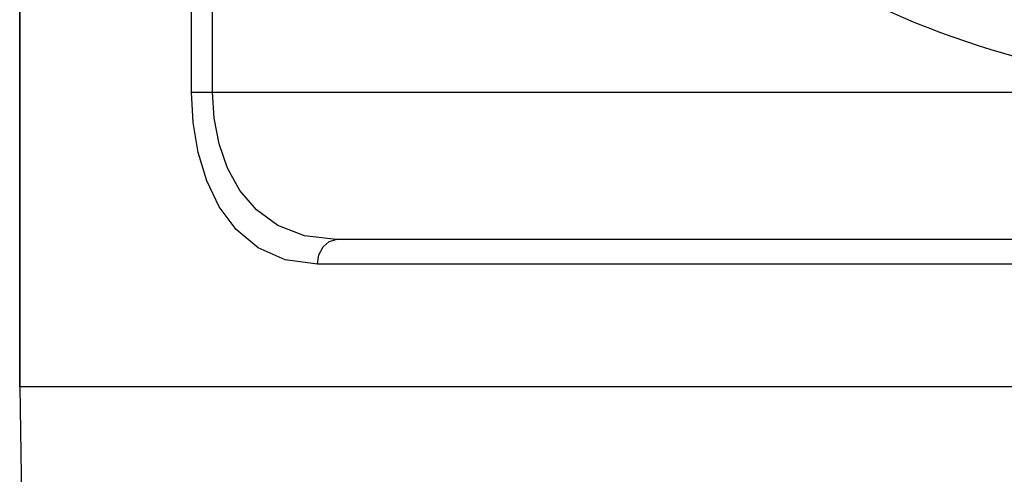
# Model space of a CAD drawing. Units: inches. Extents: x 0.5 to 33.6, y 0.5 to 21.6.
# Drawn here: x 19.4 to 19.9, y 18.8 to 19.1 of the extents above; entities that cross this region are included whole.
import ezdxf

# ---------------------------------------------------------------- set-up
doc = ezdxf.new("R2010")
doc.units = ezdxf.units.IN
doc.header["$LTSCALE"] = 1.87
doc.header["$MEASUREMENT"] = 0
doc.layers.get('0').update_dxf_attribs({"linetype": 'CONTINUOUS'})
doc.layers.add('AXIS', color=7, linetype='CONTINUOUS')

msp = doc.modelspace()

# ---------------------------------------------------------------- linework, layer by layer
at = {"color": 7, "linetype": 'CONTINUOUS'}
for p, q in [((19.45724, 19.01746), (19.45724, 19.84451)), ((19.46993, 19.01746), (19.46993, 19.84451)), ((19.35393, 18.84029), (19.35393, 19.54895)), ((19.93812, 19.04313), (19.93816, 19.04311)), ((19.45724, 19.01746), (20.727, 19.01746)), ((20.63997, 18.92887), (19.54426, 18.92887)), ((20.65115, 18.91411), (19.53308, 18.91411)), ((19.35393, 18.84029), (19.36104, 18.43281)), ((20.83031, 18.84029), (19.35393, 18.84029))]:
    msp.add_line(p, q, dxfattribs=at)
for points in [[(19.53308, 18.91411), (19.51365, 18.91671), (19.49732, 18.92394), (19.48418, 18.93484), (19.47397, 18.94853), (19.46643, 18.96418), (19.46126, 18.9812), (19.45823, 18.99918), (19.45724, 19.01746)], [(19.54426, 18.92887), (19.5252, 18.93111), (19.50921, 18.93731), (19.49634, 18.94664), (19.48634, 18.95836), (19.47896, 18.97177), (19.47389, 18.98634), (19.47091, 19.00175), (19.46993, 19.01746)], [(19.53308, 18.91411), (19.53393, 18.91976), (19.53636, 18.92455), (19.53999, 18.92775), (19.54426, 18.92887)]]:
    msp.add_lwpolyline(points, dxfattribs=at)
msp.add_arc((20.09212, 19.54895), 0.52875, 239.97694, 295.31061, dxfattribs=at)
at = {"layer": 'AXIS', "color": 7, "linetype": 'CONTINUOUS'}
msp.add_line((19.35393, 19.54895), (19.35393, 18.84029), dxfattribs=at)
msp.add_arc((20.09212, 19.54895), 0.52875, 239.97681, 295.31059, dxfattribs=at)

doc.saveas('drawing.dxf')
